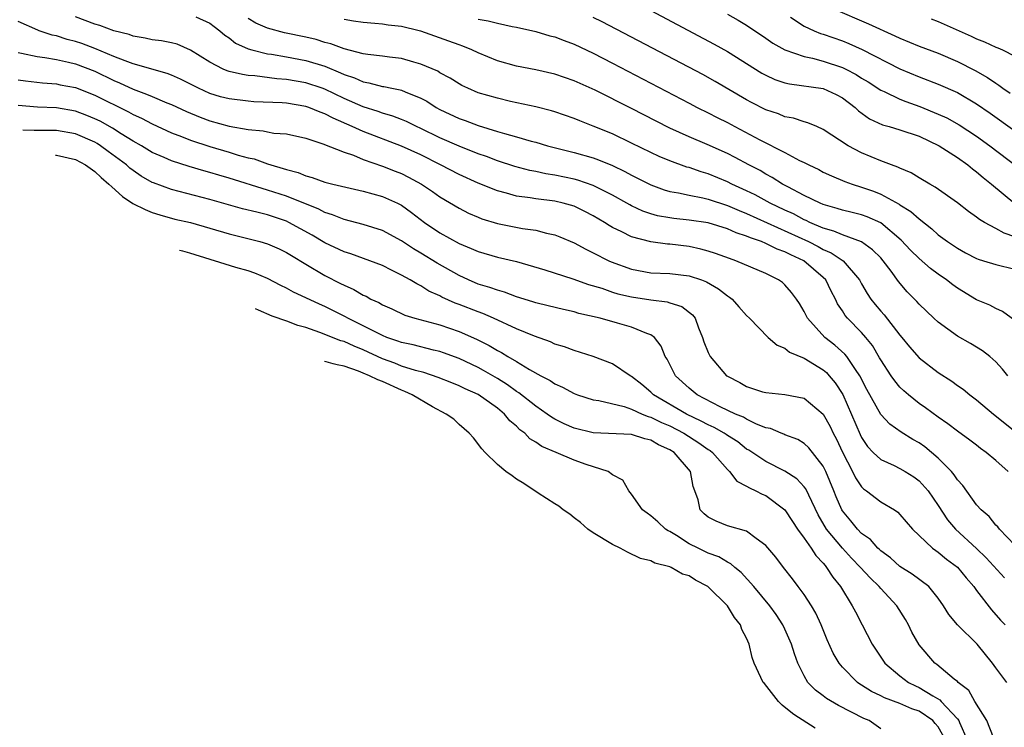
# Model space of a CAD drawing. Units: inches. Extents: x 2505869 to 2508000, y 1540363 to 1542000.
# Drawn here: x 2506701 to 2506804, y 1541296 to 1541370 of the extents above; entities that cross this region are included whole.
import ezdxf

# ---------------------------------------------------------------- set-up
doc = ezdxf.new("R2010")
doc.units = ezdxf.units.IN
doc.header["$MEASUREMENT"] = 0
doc.layers.add('LD25051539_2ft', color=72, linetype='Continuous')

msp = doc.modelspace()

# ---------------------------------------------------------------- linework, layer by layer
at = {"layer": 'LD25051539_2ft'}
for points, elevation in [([(2506804.3, 1541323), (2506803, 1541324.16), (2506802.01, 1541325), (2506801.41, 1541325.41), (2506801, 1541325.75), (2506800.29, 1541326.29), (2506799, 1541327.21), (2506797.99, 1541327.99), (2506797, 1541328.66), (2506795.66, 1541329.65), (2506795, 1541330.11), (2506793.89, 1541331), (2506793.41, 1541331.41), (2506793, 1541331.8), (2506792.45, 1541332.45), (2506792.07, 1541333), (2506791, 1541334.65), (2506790.88, 1541334.88), (2506790.14, 1541336.14), (2506789.44, 1541337), (2506789, 1541337.5), (2506787.53, 1541339), (2506787.29, 1541339.29), (2506787, 1541339.77), (2506786.5, 1541340.5), (2506786.27, 1541341), (2506785.83, 1541341.83), (2506785.25, 1541343), (2506785, 1541343.25), (2506782.97, 1541345), (2506781.6, 1541345.6), (2506781, 1541345.92), (2506780.19, 1541346.19), (2506779, 1541346.81), (2506778.55, 1541347), (2506777.39, 1541347.39), (2506777, 1541347.58), (2506775.91, 1541347.91), (2506775, 1541348.33), (2506773, 1541348.95), (2506771, 1541349.24), (2506769.4, 1541349.4), (2506769, 1541349.46), (2506767.7, 1541349.7), (2506767, 1541349.9), (2506766.17, 1541350.17), (2506765, 1541350.72), (2506764.82, 1541350.82), (2506764.52, 1541351), (2506763, 1541351.86), (2506761, 1541352.86), (2506759.4, 1541353.4), (2506759, 1541353.5), (2506757, 1541353.92), (2506756.07, 1541354.07), (2506755, 1541354.3), (2506754.4, 1541354.4), (2506752.82, 1541354.82), (2506751, 1541355.43), (2506749.87, 1541355.87), (2506749, 1541356.16), (2506747, 1541356.94), (2506745, 1541357.83), (2506743, 1541358.81), (2506742.57, 1541359), (2506741.52, 1541359.52), (2506741, 1541359.73), (2506740.09, 1541360.09), (2506739, 1541360.39), (2506738.56, 1541360.56), (2506737, 1541361.05), (2506735, 1541361.94), (2506733, 1541362.9), (2506732.72, 1541363), (2506731, 1541363.57), (2506729, 1541363.92), (2506728, 1541364), (2506725.7, 1541364.3), (2506725, 1541364.34), (2506724.42, 1541364.42), (2506723, 1541364.76), (2506722.82, 1541364.82), (2506722.39, 1541365), (2506721, 1541365.71), (2506719, 1541366.96), (2506717.59, 1541367.59), (2506717, 1541367.74), (2506715.96, 1541367.96), (2506715, 1541368.07), (2506714.24, 1541368.24), (2506713, 1541368.44), (2506712.6, 1541368.6), (2506711, 1541368.99), (2506709.54, 1541369.54), (2506709, 1541369.68), (2506707, 1541370.44)], 8448), ([(2506719.54, 1541370.46), (2506721, 1541369.81), (2506721.44, 1541369.44), (2506722.04, 1541369), (2506722.55, 1541368.55), (2506723, 1541368.25), (2506723.69, 1541367.69), (2506725, 1541367.12), (2506725.39, 1541367), (2506727, 1541366.61), (2506727.45, 1541366.55), (2506729, 1541366.29), (2506731, 1541365.91), (2506733, 1541365.29), (2506734.62, 1541364.62), (2506735, 1541364.44), (2506736.09, 1541364.09), (2506737, 1541363.67), (2506737.58, 1541363.58), (2506739, 1541363.2), (2506739.17, 1541363.17), (2506739.98, 1541363), (2506740.84, 1541362.84), (2506741, 1541362.79), (2506741.38, 1541362.62), (2506743, 1541361.98), (2506743.64, 1541361.64), (2506744.62, 1541361), (2506745, 1541360.79), (2506747, 1541359.84), (2506747.63, 1541359.63), (2506749, 1541359.1), (2506751, 1541358.5), (2506751.73, 1541358.27), (2506753, 1541357.93), (2506754.52, 1541357.48), (2506755, 1541357.36), (2506756.24, 1541357), (2506759, 1541356.31), (2506761, 1541355.73), (2506761.54, 1541355.54), (2506763, 1541354.93), (2506764.31, 1541354.31), (2506765, 1541353.92), (2506765.62, 1541353.62), (2506767, 1541352.92), (2506768.41, 1541352.41), (2506769, 1541352.24), (2506769.91, 1541352.09), (2506771, 1541351.84), (2506772.43, 1541351.57), (2506773, 1541351.43), (2506775, 1541350.78), (2506776.23, 1541350.23), (2506777, 1541349.94), (2506783.46, 1541347), (2506784.47, 1541346.47), (2506785, 1541346.18), (2506785.83, 1541345.83), (2506787.07, 1541345), (2506788.77, 1541343), (2506789, 1541342.59), (2506789.59, 1541341.59), (2506789.97, 1541341), (2506790.42, 1541340.42), (2506791, 1541339.73), (2506791.35, 1541339.35), (2506793, 1541337.24), (2506793.21, 1541337), (2506794, 1541336), (2506795, 1541334.87), (2506797, 1541333.34), (2506798.42, 1541332.42), (2506799, 1541331.99), (2506799.59, 1541331.59), (2506800.3, 1541331), (2506801, 1541330.49), (2506802.75, 1541329), (2506805, 1541327.21)], 8446), ([(2506805, 1541347.51), (2506803.87, 1541347.87), (2506803, 1541348.37), (2506801.82, 1541349), (2506801.3, 1541349.3), (2506801, 1541349.56), (2506800.15, 1541350.15), (2506799, 1541351.03), (2506796.69, 1541352.69), (2506796.11, 1541353), (2506795, 1541353.65), (2506794.17, 1541354.17), (2506793, 1541354.65), (2506792.77, 1541354.77), (2506792.11, 1541355), (2506791, 1541355.41), (2506789, 1541356.25), (2506787.61, 1541357), (2506785, 1541358.71), (2506784.33, 1541359), (2506783.4, 1541359.4), (2506783, 1541359.5), (2506781.88, 1541359.88), (2506781, 1541360.03), (2506780.32, 1541360.32), (2506779, 1541360.74), (2506777.51, 1541361.51), (2506777, 1541361.79), (2506773.71, 1541363.71), (2506772.42, 1541364.42), (2506761.93, 1541369.93), (2506761, 1541370.4)], 8438), ([(2506767, 1541371.11), (2506773.61, 1541367.61), (2506775, 1541366.84), (2506778.59, 1541364.59), (2506779, 1541364.37), (2506779.93, 1541363.93), (2506781, 1541363.57), (2506781.46, 1541363.46), (2506785, 1541362.98), (2506786.35, 1541362.35), (2506787, 1541362), (2506788.31, 1541361), (2506788.66, 1541360.66), (2506789.81, 1541359.81), (2506791.18, 1541359.18), (2506791.87, 1541359), (2506793, 1541358.67), (2506795, 1541357.99), (2506797.09, 1541357), (2506799, 1541355.76), (2506800.08, 1541355), (2506800.58, 1541354.58), (2506801, 1541354.29), (2506801.68, 1541353.68), (2506802.56, 1541353), (2506804.98, 1541350.98)], 8436), ([(2506775, 1541370.74), (2506776.12, 1541370.12), (2506777, 1541369.59), (2506779, 1541368.23), (2506779.72, 1541367.72), (2506781, 1541367), (2506783, 1541366.31), (2506783.86, 1541366.14), (2506785, 1541365.84), (2506787, 1541365.18), (2506787.36, 1541365), (2506788.43, 1541364.43), (2506789, 1541364.07), (2506789.67, 1541363.67), (2506791, 1541362.8), (2506791.35, 1541362.65), (2506793, 1541361.86), (2506793.61, 1541361.61), (2506795.09, 1541361.09), (2506797, 1541360.31), (2506797.9, 1541359.9), (2506799.19, 1541359.19), (2506801, 1541358), (2506802.37, 1541357), (2506806.13, 1541354.13)], 8434), ([(2506781.58, 1541370.42), (2506783, 1541369.48), (2506784.05, 1541369), (2506784.72, 1541368.72), (2506785, 1541368.65), (2506787, 1541367.94), (2506787.67, 1541367.67), (2506789.05, 1541367.05), (2506793, 1541365.02), (2506795, 1541364.18), (2506797, 1541363.42), (2506799, 1541362.54), (2506801, 1541361.36), (2506802.4, 1541360.4), (2506805, 1541358.55)], 8432), ([(2506786.72, 1541371), (2506789, 1541370.05), (2506789.73, 1541369.73), (2506792.48, 1541368.48), (2506793, 1541368.23), (2506795, 1541367.4), (2506797, 1541366.65), (2506799, 1541365.81), (2506800.86, 1541364.86), (2506802.14, 1541364.14), (2506803, 1541363.52), (2506803.33, 1541363.33), (2506803.74, 1541363), (2506804.49, 1541362.49)], 8430), ([(2506805, 1541315.33), (2506803.38, 1541317), (2506803.22, 1541317.22), (2506803, 1541317.42), (2506802.3, 1541318.3), (2506801.47, 1541319), (2506801, 1541319.53), (2506799.56, 1541321.55), (2506799, 1541322.14), (2506798.67, 1541322.67), (2506798.39, 1541323), (2506797, 1541324.41), (2506795.59, 1541325.59), (2506795, 1541326), (2506794.36, 1541326.36), (2506793.11, 1541327.11), (2506791.95, 1541327.95), (2506791, 1541328.94), (2506789.55, 1541331.55), (2506788.82, 1541333), (2506788.36, 1541333.64), (2506787.46, 1541335), (2506787.26, 1541335.26), (2506786.2, 1541336.2), (2506785.15, 1541337), (2506783.35, 1541339), (2506783, 1541339.7), (2506782.52, 1541340.52), (2506782.21, 1541341), (2506781.7, 1541341.7), (2506781, 1541342.48), (2506780.73, 1541342.73), (2506780.34, 1541343), (2506779, 1541343.66), (2506775.86, 1541345), (2506775.22, 1541345.22), (2506773.76, 1541345.76), (2506773, 1541346.01), (2506772.22, 1541346.22), (2506771, 1541346.48), (2506769, 1541346.73), (2506768.74, 1541346.74), (2506767, 1541346.97), (2506765, 1541347.49), (2506763.99, 1541348.01), (2506763, 1541348.47), (2506762.66, 1541348.66), (2506762.16, 1541349), (2506761, 1541349.7), (2506760.14, 1541350.14), (2506759, 1541350.68), (2506757.87, 1541351), (2506757, 1541351.2), (2506755, 1541351.46), (2506754.43, 1541351.57), (2506753, 1541351.75), (2506751.95, 1541352.05), (2506751, 1541352.28), (2506749, 1541353.09), (2506747, 1541353.99), (2506745.07, 1541355), (2506743, 1541356.05), (2506741, 1541356.95), (2506737, 1541358.47), (2506735.85, 1541359), (2506733.87, 1541359.87), (2506733, 1541360.34), (2506732.51, 1541360.51), (2506731.32, 1541361), (2506731, 1541361.11), (2506729, 1541361.43), (2506728.53, 1541361.47), (2506725.6, 1541361.6), (2506725, 1541361.64), (2506723, 1541361.88), (2506722.12, 1541362.12), (2506721, 1541362.46), (2506719.8, 1541363), (2506717.95, 1541363.95), (2506717, 1541364.37), (2506716.55, 1541364.55), (2506713, 1541365.56), (2506712.15, 1541365.85), (2506711, 1541366.31), (2506709, 1541367.15), (2506707.66, 1541367.66), (2506707, 1541367.88), (2506706.1, 1541368.1), (2506705, 1541368.47), (2506704.55, 1541368.55), (2506703.21, 1541369), (2506703.06, 1541369.06), (2506701, 1541369.97)], 8450), ([(2506804.25, 1541333), (2506803.69, 1541333.69), (2506803, 1541334.45), (2506802.37, 1541335), (2506801.6, 1541335.6), (2506800.35, 1541336.35), (2506799, 1541337.14), (2506797, 1541338.58), (2506796.54, 1541339), (2506795, 1541340.48), (2506794.76, 1541340.76), (2506793.75, 1541341.75), (2506792.85, 1541342.85), (2506792.08, 1541343.92), (2506791.26, 1541345), (2506791, 1541345.29), (2506790.15, 1541346.15), (2506788.97, 1541346.97), (2506787, 1541347.69), (2506786.1, 1541348.09), (2506785, 1541348.41), (2506783.61, 1541349), (2506783.21, 1541349.21), (2506783, 1541349.28), (2506781.88, 1541349.88), (2506781, 1541350.27), (2506779.46, 1541351), (2506777.88, 1541351.88), (2506777, 1541352.3), (2506775.47, 1541353), (2506775, 1541353.24), (2506773, 1541354.07), (2506772.27, 1541354.27), (2506771, 1541354.72), (2506770.78, 1541354.78), (2506769, 1541355.42), (2506767.89, 1541355.89), (2506767, 1541356.3), (2506765, 1541357.28), (2506763, 1541358.24), (2506761, 1541359.06), (2506759.6, 1541359.6), (2506759, 1541359.86), (2506757, 1541360.55), (2506756.65, 1541360.65), (2506755, 1541361.07), (2506752.36, 1541361.63), (2506751, 1541361.95), (2506749, 1541362.53), (2506747.9, 1541363), (2506747.29, 1541363.29), (2506747, 1541363.45), (2506746.06, 1541364.06), (2506745, 1541364.62), (2506744.77, 1541364.77), (2506743, 1541365.53), (2506742.28, 1541365.72), (2506741, 1541366.09), (2506739.76, 1541366.24), (2506739, 1541366.35), (2506737.49, 1541366.51), (2506737, 1541366.6), (2506735, 1541367.11), (2506733.64, 1541367.64), (2506733, 1541367.79), (2506732.08, 1541368.08), (2506731, 1541368.33), (2506728.79, 1541368.79), (2506727, 1541369.27), (2506725.8, 1541369.8), (2506725, 1541370.27)], 8444), ([(2506805, 1541338.77), (2506803.71, 1541339.71), (2506803, 1541340.01), (2506802.36, 1541340.36), (2506801, 1541340.93), (2506799, 1541342.13), (2506798.5, 1541342.5), (2506797.87, 1541343), (2506797, 1541343.59), (2506796.2, 1541344.2), (2506795, 1541345.22), (2506794.11, 1541346.11), (2506793.14, 1541347.14), (2506791, 1541348.96), (2506789.58, 1541349.58), (2506789, 1541349.78), (2506788.03, 1541350.03), (2506787, 1541350.26), (2506786.45, 1541350.45), (2506785, 1541350.86), (2506784.67, 1541351), (2506783, 1541351.82), (2506781.3, 1541352.7), (2506780.75, 1541353), (2506779.68, 1541353.68), (2506779, 1541354.03), (2506778.4, 1541354.4), (2506777.23, 1541355), (2506775.79, 1541355.79), (2506775, 1541356.18), (2506772.88, 1541357.12), (2506771, 1541357.93), (2506769, 1541358.85), (2506767.57, 1541359.57), (2506765, 1541360.9), (2506761.2, 1541362.8), (2506759, 1541363.78), (2506757, 1541364.46), (2506755, 1541364.91), (2506753, 1541365.32), (2506751, 1541365.87), (2506749, 1541366.68), (2506748.35, 1541367), (2506747.4, 1541367.4), (2506747, 1541367.53), (2506745.93, 1541367.93), (2506743, 1541368.96), (2506742.85, 1541369), (2506741, 1541369.46), (2506739.6, 1541369.6), (2506739, 1541369.7), (2506738.23, 1541369.77), (2506737, 1541369.86), (2506736, 1541370), (2506735, 1541370.18)], 8442), ([(2506749, 1541370.21), (2506750.05, 1541370.05), (2506751, 1541369.8), (2506752.54, 1541369.46), (2506753, 1541369.38), (2506755, 1541368.91), (2506756.48, 1541368.48), (2506757, 1541368.36), (2506757.97, 1541367.97), (2506759, 1541367.61), (2506761, 1541366.66), (2506763, 1541365.63), (2506771, 1541361.44), (2506771.85, 1541361), (2506773, 1541360.43), (2506773.94, 1541359.94), (2506775, 1541359.42), (2506775.76, 1541359), (2506778.39, 1541357.61), (2506781, 1541356.28), (2506782.53, 1541355.47), (2506783, 1541355.25), (2506783.48, 1541355), (2506784.52, 1541354.52), (2506785, 1541354.25), (2506785.85, 1541353.85), (2506787.26, 1541353.26), (2506788, 1541353), (2506789, 1541352.69), (2506790.25, 1541352.25), (2506791, 1541351.96), (2506792.92, 1541350.92), (2506793, 1541350.85), (2506794.15, 1541350.15), (2506795, 1541349.37), (2506796.33, 1541348.33), (2506797, 1541347.72), (2506797.97, 1541347), (2506799, 1541346.3), (2506799.84, 1541345.84), (2506801, 1541345.23), (2506801.16, 1541345.16), (2506801.72, 1541345), (2506803, 1541344.6), (2506805, 1541344.13)], 8440), ([(2506796.25, 1541370.25), (2506797, 1541369.95), (2506800.43, 1541368.43), (2506801, 1541368.15), (2506801.83, 1541367.83), (2506803, 1541367.29), (2506803.22, 1541367.22), (2506803.71, 1541367), (2506805, 1541366.35)], 8428), ([(2506701, 1541366.72), (2506701.34, 1541366.67), (2506703, 1541366.3), (2506703.79, 1541366.21), (2506705, 1541366), (2506706.27, 1541365.73), (2506707, 1541365.54), (2506709, 1541364.77), (2506711, 1541363.8), (2506711.58, 1541363.58), (2506713, 1541362.91), (2506714.4, 1541362.4), (2506715, 1541362.13), (2506716.51, 1541361.49), (2506717, 1541361.3), (2506718.57, 1541360.57), (2506719.99, 1541359.99), (2506721, 1541359.61), (2506723, 1541359.04), (2506725, 1541358.68), (2506726.55, 1541358.55), (2506727, 1541358.44), (2506727.68, 1541358.32), (2506729, 1541358.23), (2506731, 1541357.8), (2506732.79, 1541357.21), (2506735, 1541356.33), (2506736, 1541356), (2506737, 1541355.58), (2506739, 1541354.87), (2506740.34, 1541354.34), (2506741, 1541354.09), (2506741.73, 1541353.73), (2506743.1, 1541353), (2506744.23, 1541352.23), (2506745, 1541351.67), (2506747, 1541350.47), (2506747.98, 1541349.98), (2506749, 1541349.53), (2506749.38, 1541349.38), (2506751, 1541348.88), (2506753.63, 1541348.37), (2506755, 1541348.18), (2506756.12, 1541347.88), (2506757, 1541347.7), (2506757.51, 1541347.51), (2506759, 1541346.88), (2506760.21, 1541346.21), (2506761, 1541345.84), (2506762.62, 1541345), (2506762.88, 1541344.88), (2506765, 1541344.12), (2506767, 1541343.75), (2506769, 1541343.66), (2506771, 1541343.42), (2506772.28, 1541343), (2506772.81, 1541342.81), (2506774.08, 1541342.08), (2506775, 1541341.32), (2506775.2, 1541341.2), (2506775.48, 1541341), (2506776.18, 1541340.18), (2506777, 1541339.27), (2506777.29, 1541339), (2506779.25, 1541337), (2506780.18, 1541336.18), (2506781, 1541335.89), (2506781.46, 1541335.46), (2506783, 1541334.82), (2506785, 1541333.6), (2506785.32, 1541333.32), (2506785.62, 1541333), (2506786.24, 1541332.24), (2506787.03, 1541331.03), (2506788.85, 1541326.85), (2506789, 1541326.55), (2506789.62, 1541325.62), (2506790.22, 1541325), (2506791, 1541324.26), (2506792.38, 1541323.62), (2506793, 1541323.31), (2506793.55, 1541323), (2506794.44, 1541322.44), (2506795, 1541322.04), (2506795.94, 1541321), (2506797, 1541319.46), (2506797.97, 1541317.97), (2506798.79, 1541317), (2506800.98, 1541314.98), (2506802.01, 1541314.01), (2506803.9, 1541311.9)], 8452), ([(2506701, 1541363.88), (2506701.76, 1541363.76), (2506703.55, 1541363.55), (2506705, 1541363.46), (2506705.37, 1541363.37), (2506707, 1541363.07), (2506709, 1541362.29), (2506712.53, 1541360.53), (2506713, 1541360.26), (2506713.87, 1541359.87), (2506715, 1541359.27), (2506717, 1541358.35), (2506718.04, 1541357.96), (2506719, 1541357.57), (2506721, 1541356.92), (2506723, 1541356.33), (2506723.97, 1541356.03), (2506725, 1541355.75), (2506725.62, 1541355.62), (2506727, 1541355.12), (2506727.37, 1541355), (2506728.64, 1541354.64), (2506729, 1541354.51), (2506730.2, 1541354.2), (2506731, 1541353.85), (2506731.69, 1541353.69), (2506733, 1541353.21), (2506733.83, 1541353), (2506737, 1541352.25), (2506738.02, 1541351.98), (2506739, 1541351.69), (2506740.57, 1541351), (2506741, 1541350.79), (2506742.05, 1541350.05), (2506743.41, 1541349), (2506745, 1541347.91), (2506747, 1541346.81), (2506748.28, 1541346.28), (2506749, 1541345.95), (2506751, 1541345.37), (2506753, 1541344.92), (2506755.94, 1541344.06), (2506758.88, 1541343.12), (2506760.52, 1541342.52), (2506761.88, 1541342.12), (2506763, 1541341.72), (2506763.55, 1541341.55), (2506765, 1541341.22), (2506767, 1541340.91), (2506768.7, 1541340.7), (2506769, 1541340.59), (2506770.24, 1541340.24), (2506771.37, 1541339.37), (2506771.62, 1541339), (2506771.99, 1541338.01), (2506772.41, 1541337), (2506772.55, 1541336.55), (2506773, 1541335.41), (2506773.13, 1541335.13), (2506773.2, 1541335), (2506774.91, 1541333), (2506775, 1541332.94), (2506776.28, 1541332.28), (2506777, 1541331.86), (2506778.67, 1541331.33), (2506779, 1541331.24), (2506781, 1541331.04), (2506783, 1541330.64), (2506784.98, 1541328.98), (2506785.71, 1541327.71), (2506786.04, 1541327), (2506786.38, 1541326.38), (2506787.01, 1541325.01), (2506788.04, 1541323), (2506788.35, 1541322.35), (2506789, 1541321.41), (2506789.21, 1541321.21), (2506789.52, 1541321), (2506791, 1541319.85), (2506792.42, 1541319), (2506792.77, 1541318.77), (2506793, 1541318.53), (2506794.32, 1541317), (2506796.41, 1541315), (2506796.75, 1541314.75), (2506797, 1541314.6), (2506797.87, 1541313.87), (2506799.02, 1541313.02), (2506799.91, 1541311.91), (2506800.72, 1541311), (2506801, 1541310.6), (2506802.56, 1541308.56), (2506803.5, 1541307.5), (2506803.98, 1541307)], 8454), ([(2506804.14, 1541301), (2506803, 1541302.53), (2506802.66, 1541303), (2506801.04, 1541305), (2506799, 1541307), (2506798.09, 1541308.09), (2506797.55, 1541309), (2506797, 1541309.78), (2506796.01, 1541311), (2506794.29, 1541312.29), (2506793, 1541313.09), (2506792, 1541314), (2506791, 1541314.72), (2506790.86, 1541314.86), (2506790.7, 1541315), (2506789.92, 1541315.92), (2506789, 1541316.55), (2506788.56, 1541317), (2506787.87, 1541317.87), (2506787, 1541318.9), (2506786.94, 1541319), (2506786.36, 1541320.36), (2506786.11, 1541321), (2506785.27, 1541323), (2506785, 1541323.56), (2506783.48, 1541325.48), (2506783, 1541325.93), (2506782.33, 1541326.33), (2506781, 1541326.84), (2506780.89, 1541326.89), (2506780.61, 1541327), (2506779.48, 1541327.48), (2506779, 1541327.57), (2506778.05, 1541327.95), (2506777, 1541328.47), (2506776.67, 1541328.67), (2506775.85, 1541329), (2506774.24, 1541329.76), (2506771.84, 1541331), (2506771, 1541331.69), (2506769.59, 1541333), (2506768.72, 1541334.72), (2506768.52, 1541335), (2506768.1, 1541336.1), (2506767.38, 1541337), (2506767, 1541337.28), (2506766.58, 1541337.42), (2506765, 1541338.08), (2506763.52, 1541338.48), (2506761.72, 1541339), (2506759.51, 1541339.51), (2506759, 1541339.67), (2506757.91, 1541339.91), (2506756.31, 1541340.31), (2506755, 1541340.61), (2506754.71, 1541340.71), (2506753, 1541341.24), (2506751.73, 1541341.73), (2506751, 1541341.92), (2506750.22, 1541342.22), (2506749, 1541342.57), (2506747.97, 1541343), (2506747, 1541343.45), (2506744.73, 1541344.73), (2506743, 1541345.8), (2506742.24, 1541346.24), (2506741, 1541347.08), (2506739, 1541348.17), (2506737, 1541348.78), (2506735, 1541349.3), (2506733.8, 1541349.8), (2506733, 1541350.04), (2506732.37, 1541350.37), (2506729, 1541351.73), (2506727, 1541352.38), (2506723, 1541353.63), (2506721.93, 1541353.93), (2506721, 1541354.22), (2506720.38, 1541354.38), (2506718.83, 1541354.83), (2506717, 1541355.41), (2506716.24, 1541355.76), (2506715, 1541356.3), (2506713.87, 1541357), (2506713, 1541357.49), (2506711.75, 1541358.25), (2506710.83, 1541358.83), (2506709.55, 1541359.55), (2506709, 1541359.82), (2506708.17, 1541360.17), (2506707, 1541360.61), (2506705, 1541360.94), (2506703.02, 1541361.02), (2506701, 1541361.2)], 8456), ([(2506802.77, 1541295.23), (2506802.08, 1541297), (2506800.82, 1541299), (2506800.17, 1541300.16), (2506799.07, 1541301), (2506799, 1541301.07), (2506798.67, 1541301.33), (2506796.85, 1541302.85), (2506796.63, 1541303), (2506795, 1541304.93), (2506794.25, 1541306.25), (2506793.89, 1541307), (2506793.57, 1541307.57), (2506792.69, 1541309), (2506791, 1541310.8), (2506790.84, 1541311), (2506789.89, 1541311.89), (2506788.9, 1541313), (2506787.96, 1541313.96), (2506786.99, 1541314.99), (2506785.34, 1541317), (2506784.48, 1541318.48), (2506783.48, 1541320.52), (2506783.18, 1541321.18), (2506783, 1541321.42), (2506782.24, 1541322.24), (2506781, 1541323.03), (2506779, 1541324.03), (2506777.22, 1541325.22), (2506777, 1541325.35), (2506776.09, 1541326.09), (2506775, 1541326.77), (2506774.87, 1541326.87), (2506774.67, 1541327), (2506773.61, 1541327.61), (2506773, 1541327.87), (2506772.27, 1541328.27), (2506770.73, 1541329), (2506767.3, 1541331), (2506767, 1541331.29), (2506766.07, 1541332.07), (2506765, 1541332.92), (2506764.86, 1541333), (2506763, 1541334.23), (2506761, 1541334.99), (2506759, 1541335.62), (2506758, 1541336), (2506757, 1541336.3), (2506756.53, 1541336.53), (2506754.88, 1541337.12), (2506753, 1541337.9), (2506750.6, 1541339), (2506749.48, 1541339.49), (2506749, 1541339.65), (2506747, 1541340.43), (2506746.58, 1541340.58), (2506745.2, 1541341.2), (2506745, 1541341.32), (2506743.84, 1541341.84), (2506743, 1541342.39), (2506742.58, 1541342.58), (2506741.91, 1541343), (2506741, 1541343.51), (2506739.97, 1541344.03), (2506739, 1541344.49), (2506737.69, 1541345), (2506735.71, 1541345.71), (2506735, 1541345.93), (2506733, 1541346.88), (2506731.67, 1541347.67), (2506729.25, 1541349), (2506729, 1541349.12), (2506727, 1541349.78), (2506725.92, 1541350.08), (2506724.42, 1541350.42), (2506721, 1541351.39), (2506717, 1541352.43), (2506715.11, 1541353.12), (2506715, 1541353.17), (2506713.83, 1541353.83), (2506713, 1541354.4), (2506712.66, 1541354.66), (2506712.29, 1541355), (2506710.41, 1541356.41), (2506709.59, 1541357), (2506709.23, 1541357.23), (2506709, 1541357.36), (2506707, 1541358.25), (2506705, 1541358.6), (2506702.66, 1541358.59), (2506701.49, 1541358.62)], 8458), ([(2506704.9, 1541356.01), (2506705, 1541356.01), (2506707, 1541355.57), (2506708.04, 1541355), (2506709, 1541354.33), (2506709.68, 1541353.68), (2506710.47, 1541353), (2506710.76, 1541352.71), (2506711.89, 1541351.7), (2506712.98, 1541350.96), (2506714.25, 1541350.34), (2506715, 1541350.03), (2506715.78, 1541349.78), (2506717.35, 1541349.35), (2506719, 1541348.98), (2506721, 1541348.41), (2506723, 1541347.79), (2506726.2, 1541347), (2506727, 1541346.78), (2506728.24, 1541346.24), (2506729, 1541345.87), (2506729.53, 1541345.53), (2506731, 1541344.63), (2506733, 1541343.45), (2506734.64, 1541342.64), (2506735, 1541342.44), (2506736.01, 1541342.01), (2506737, 1541341.42), (2506737.3, 1541341.3), (2506737.81, 1541341), (2506738.63, 1541340.63), (2506739, 1541340.4), (2506739.98, 1541339.98), (2506741.33, 1541339.33), (2506742.38, 1541339), (2506745, 1541338.3), (2506747, 1541337.62), (2506748.82, 1541336.82), (2506750.15, 1541336.15), (2506751, 1541335.63), (2506751.43, 1541335.43), (2506752.1, 1541335), (2506753, 1541334.48), (2506754.35, 1541333.65), (2506755.52, 1541333), (2506756.5, 1541332.5), (2506757, 1541332.14), (2506757.81, 1541331.81), (2506759, 1541331.13), (2506759.37, 1541331), (2506761, 1541330.49), (2506761.58, 1541330.42), (2506764.21, 1541329.79), (2506765, 1541329.5), (2506766.1, 1541329), (2506766.74, 1541328.74), (2506767, 1541328.68), (2506768.12, 1541328.12), (2506769, 1541327.76), (2506770.46, 1541327), (2506772.01, 1541326.01), (2506773, 1541325.31), (2506773.19, 1541325.19), (2506773.43, 1541325), (2506775, 1541323.2), (2506775.22, 1541323), (2506775.99, 1541321.99), (2506777, 1541321.49), (2506777.29, 1541321.29), (2506777.98, 1541321), (2506778.63, 1541320.64), (2506779, 1541320.49), (2506780.98, 1541319), (2506781.78, 1541317.78), (2506782.31, 1541317), (2506783, 1541316.06), (2506783.74, 1541315), (2506784.22, 1541314.22), (2506785, 1541313.42), (2506785.18, 1541313.18), (2506785.35, 1541313), (2506785.98, 1541311.98), (2506786.8, 1541311), (2506788.03, 1541309), (2506788.35, 1541308.35), (2506789.06, 1541307), (2506790.1, 1541305), (2506791.43, 1541303), (2506793, 1541301.68), (2506793.88, 1541301), (2506794.62, 1541300.62), (2506795, 1541300.47), (2506796.42, 1541299.58), (2506797.16, 1541299.16), (2506797.3, 1541299), (2506799, 1541297.18), (2506799.13, 1541297), (2506799.2, 1541296.8), (2506800.02, 1541295)], 8460), ([(2506797.76, 1541295), (2506797, 1541296.37), (2506796.69, 1541296.69), (2506796.44, 1541297), (2506795, 1541297.98), (2506794.23, 1541298.23), (2506793, 1541298.79), (2506791.39, 1541299.39), (2506791, 1541299.6), (2506790.04, 1541300.04), (2506789, 1541300.72), (2506788.82, 1541300.82), (2506788.57, 1541301), (2506787, 1541302.58), (2506786.65, 1541303), (2506786.04, 1541304.04), (2506785.42, 1541305.42), (2506784.77, 1541307), (2506784.21, 1541308.21), (2506783.76, 1541309), (2506783, 1541310.17), (2506782.39, 1541311), (2506781.8, 1541311.8), (2506780.86, 1541313), (2506780.06, 1541314.06), (2506779, 1541315.29), (2506778, 1541316), (2506777, 1541316.77), (2506775, 1541317.35), (2506773.81, 1541317.81), (2506773, 1541318.23), (2506772.58, 1541318.58), (2506772.16, 1541319), (2506771.94, 1541320.06), (2506771.6, 1541321), (2506771.43, 1541321.43), (2506771.14, 1541323), (2506769.45, 1541325), (2506769, 1541325.28), (2506767.8, 1541325.8), (2506767, 1541326.28), (2506766.4, 1541326.4), (2506765, 1541326.87), (2506761, 1541327.04), (2506759, 1541327.54), (2506757.98, 1541327.98), (2506757, 1541328.47), (2506756.66, 1541328.66), (2506756.2, 1541329), (2506755, 1541329.82), (2506753.23, 1541331.23), (2506753, 1541331.36), (2506752.06, 1541332.06), (2506751, 1541332.71), (2506749.55, 1541333.55), (2506749, 1541333.85), (2506747, 1541334.79), (2506745.39, 1541335.39), (2506745, 1541335.51), (2506744.34, 1541335.66), (2506742.21, 1541336.21), (2506741, 1541336.46), (2506740.61, 1541336.61), (2506739.45, 1541337), (2506739, 1541337.18), (2506737, 1541338.22), (2506735.4, 1541339), (2506735.15, 1541339.15), (2506733.82, 1541339.82), (2506733, 1541340.21), (2506732.45, 1541340.45), (2506731, 1541341.14), (2506729.73, 1541341.73), (2506729, 1541342.15), (2506728.42, 1541342.42), (2506727, 1541343.16), (2506725.71, 1541343.71), (2506725, 1541343.93), (2506723.71, 1541344.29), (2506722.6, 1541344.65), (2506718.92, 1541345.79), (2506718.17, 1541346), (2506717.84, 1541346.08)], 8462), ([(2506791, 1541296.14), (2506789.8, 1541297), (2506789.22, 1541297.22), (2506786.58, 1541298.58), (2506785.33, 1541299.33), (2506785, 1541299.59), (2506784.18, 1541300.18), (2506783.4, 1541301), (2506783, 1541301.68), (2506782.35, 1541303), (2506781.98, 1541303.98), (2506781.69, 1541305), (2506781, 1541306.56), (2506780.79, 1541307), (2506780.08, 1541308.08), (2506779.41, 1541309), (2506777.76, 1541311), (2506776.45, 1541312.45), (2506775.76, 1541313), (2506775.36, 1541313.36), (2506775, 1541313.53), (2506774.09, 1541314.09), (2506773, 1541314.48), (2506771.93, 1541315), (2506771, 1541315.47), (2506769.67, 1541316.33), (2506769, 1541316.74), (2506768.82, 1541316.82), (2506768.54, 1541317), (2506767.74, 1541317.74), (2506767, 1541318.39), (2506766.64, 1541318.64), (2506766.14, 1541319), (2506765, 1541320.65), (2506764.71, 1541321), (2506764.09, 1541322.09), (2506763, 1541322.67), (2506762.55, 1541323), (2506760.25, 1541323.75), (2506759, 1541324.2), (2506757.14, 1541325), (2506755.62, 1541325.62), (2506755, 1541326.07), (2506754.4, 1541326.41), (2506753.85, 1541327), (2506753.35, 1541327.35), (2506753, 1541327.72), (2506752.29, 1541328.29), (2506751.73, 1541329), (2506751, 1541329.6), (2506749, 1541331.04), (2506747.63, 1541331.63), (2506747, 1541331.95), (2506746.24, 1541332.24), (2506744.83, 1541332.83), (2506743.33, 1541333.33), (2506742.45, 1541333.55), (2506741, 1541334.01), (2506740.3, 1541334.3), (2506739, 1541334.76), (2506737, 1541335.69), (2506736.07, 1541336.07), (2506735, 1541336.57), (2506734.65, 1541336.65), (2506732.48, 1541337.52), (2506731, 1541338.02), (2506730.17, 1541338.25), (2506729.04, 1541338.68), (2506727.49, 1541339.22), (2506726.06, 1541339.85), (2506725.78, 1541339.99)], 8464), ([(2506784.15, 1541296.23), (2506781.92, 1541297.65), (2506781.62, 1541297.87), (2506780.72, 1541298.6), (2506780.32, 1541299.01), (2506778.88, 1541300.87), (2506778.74, 1541301), (2506778.48, 1541301.52), (2506777.78, 1541303), (2506777.59, 1541303.59), (2506777.27, 1541305), (2506777, 1541305.62), (2506776.5, 1541306.5), (2506776.37, 1541307), (2506775.75, 1541307.75), (2506774.99, 1541309), (2506773, 1541310.96), (2506772.94, 1541311), (2506771.68, 1541311.68), (2506771, 1541312.1), (2506770.3, 1541312.3), (2506769.12, 1541313), (2506769, 1541313.05), (2506767.43, 1541313.43), (2506767, 1541313.69), (2506765.92, 1541313.92), (2506764.57, 1541314.57), (2506763.8, 1541315), (2506763, 1541315.37), (2506761, 1541316.61), (2506760.45, 1541317), (2506759.67, 1541317.67), (2506759, 1541318.16), (2506758.56, 1541318.56), (2506757.85, 1541319), (2506757.4, 1541319.4), (2506757, 1541319.64), (2506755.25, 1541320.75), (2506753.76, 1541321.76), (2506753, 1541322.21), (2506752.55, 1541322.55), (2506751.88, 1541323), (2506751, 1541323.75), (2506749.72, 1541325), (2506749.38, 1541325.38), (2506748.51, 1541326.51), (2506748.04, 1541327), (2506747, 1541327.91), (2506746.45, 1541328.45), (2506745.66, 1541329), (2506744.24, 1541329.76), (2506742.12, 1541331), (2506741.36, 1541331.36), (2506741, 1541331.48), (2506739, 1541332.38), (2506738.52, 1541332.56), (2506737.65, 1541333), (2506737, 1541333.28), (2506736.52, 1541333.48), (2506735, 1541334.01), (2506734.29, 1541334.13), (2506733.87, 1541334.23), (2506733.13, 1541334.45), (2506732.98, 1541334.47)], 8466)]:
    msp.add_lwpolyline(points, dxfattribs=dict(at, elevation=elevation))

doc.saveas('drawing.dxf')
